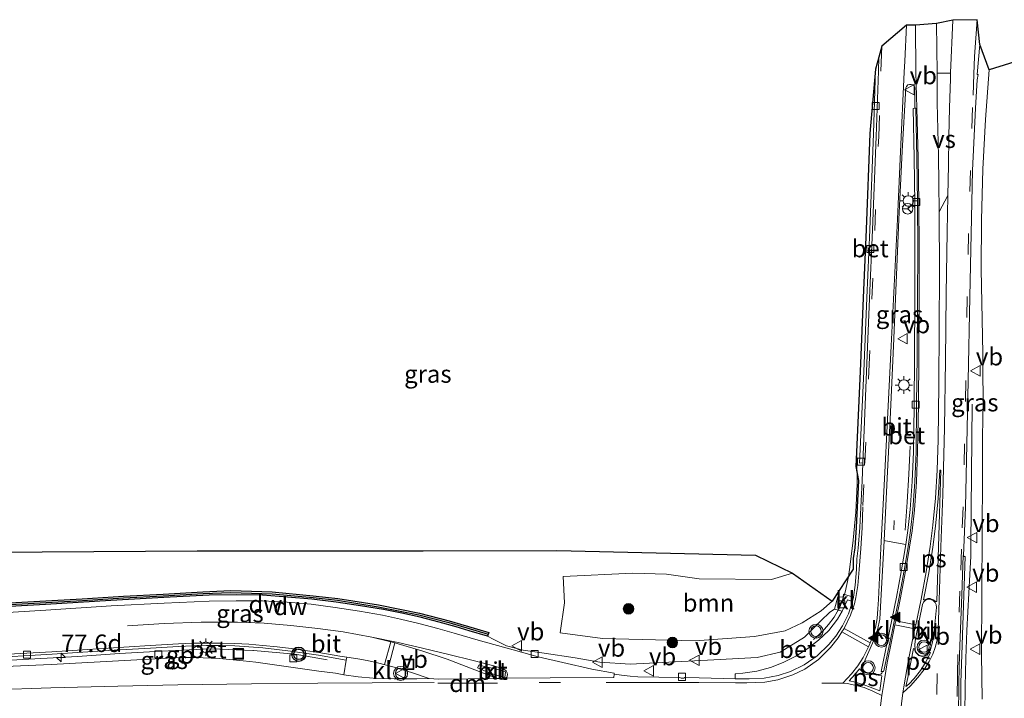
# Model space of a CAD drawing. Units: metres. Extents: x 149997 to 160004, y 451165 to 453246.
# Drawn here: x 152810 to 152950, y 453062 to 453159 of the extents above; entities that cross this region are included whole.
import ezdxf
from ezdxf.enums import TextEntityAlignment as Align

# ---------------------------------------------------------------- set-up
doc = ezdxf.new("R2010")
doc.units = ezdxf.units.M
doc.linetypes.add('VW-3-9_STREEP', pattern=[12, 3, -9])
doc.layers.get('0').update_dxf_attribs({"lineweight": 25})
for name, color, linetype, lineweight in [('B-ME-AM-KILOMETR-S-B1', 7, 'Continuous', 18), ('B-ME-BV-GELEIDECONSTRUCTIE-BARRIER-L-B1', 213, 'BV-STEPBARRIER', 18), ('B-ME-BV-GELEIDECONSTRUCTIE-GELEIDERAIL-L-B1', 213, 'BV-GELEIDERAIL', 18), ('B-ME-GR-BOOM-GV-B6', 93, 'Continuous', 18), ('B-ME-GR-BOOM-S-B1', 93, 'Continuous', 18), ('B-ME-GW-TEENLIJN-L-B1', 93, 'Continuous', 18), ('B-ME-IE-GRASLAND-GV-B6', 93, 'Continuous', 18), ('B-ME-IE-INRICHTINGSELEMENT-S-B1', 253, 'Continuous', 18), ('B-ME-IE-MEUBILAIR_WEGMEUBILAIR-LICHTMAST-S-B1', 8, 'Continuous', 18), ('B-ME-VH-VERH_SOORT-BETON-OVERIG-GV-B6', 8, 'IE-TERREINAFSCHEIDING-NATUURLIJK-HOUTWAL', 18), ('B-ME-VH-VERH_SOORT-BITUMEN-GV-B6', 8, 'IE-TERREINAFSCHEIDING-NATUURLIJK-HOUTWAL', 18), ('B-ME-VH-VERH_SOORT-KLINKERS-GV-B6', 8, 'IE-TERREINAFSCHEIDING-NATUURLIJK-HOUTWAL', 18), ('B-ME-VV-KOLK-S-B1', 8, 'Continuous', 18), ('B-ME-VW-MARKERING-39STREEP-015-L-B1', 255, 'VW-3-9_STREEP', 18), ('B-ME-VW-MARKERING-DRIEHOEK-L-B1', 7, 'VW-HAAIETAND70-R-B', 18), ('B-ME-VW-MARKERING-STREEP-015-L-B1', 7, 'Continuous', 18), ('B-ME-VW-MARKERING-VERDRIJFSTRP-GV-B6', 7, 'Continuous', 18), ('B-ME-VW-MARKERING-VLAKMARK-GV-B6', 7, 'Continuous', 18), ('B-ME-VW-MARKERING-VLAKMARK-S-B1', 7, 'Continuous', 18), ('B-ME-VW-MEUBILAIR_WEGMEUBILAIR-RONA-S-B1', 8, 'Continuous', 18), ('B-ME-VW-MEUBILAIR_WEGMEUBILAIR-VERKEERSBORD-S-B1', 8, 'Continuous', 18), ('B-ME-VW-MEUBILAIR_WEGMEUBILAIR-VERKEERSLICHT-S-B1', 13, 'Continuous', 18)]:
    doc.layers.add(name, color=color, linetype=linetype, lineweight=lineweight)
for name, color, linetype in [('B-ME-GC-DAMWAND-GV-B6', 10, 'Continuous'), ('B-ME-GC-DAMWAND-L-B1', 10, 'Continuous'), ('B-ME-KG-KADASTRAAL-OPNAMEDTMGRENS-L-B1', 10, 'Continuous')]:
    doc.layers.add(name, color=color, linetype=linetype)
doc.styles.add('NLCS-ISO', font='NLCS-ISO.TTF')
doc.linetypes.add('BV-GELEIDERAIL', pattern='A,10,-3,[108,NLCS.SHX,S=1,R=0,X=0,Y=0],-3', length=16)
doc.linetypes.add('BV-STEPBARRIER', pattern='A,1,-1,[16,NLCS.SHX,S=1,R=0,X=-1,Y=0],1', length=3)
doc.linetypes.add('IE-TERREINAFSCHEIDING-NATUURLIJK-HOUTWAL', pattern='A,7,-1.5,[67,NLCS.SHX,S=0.75,R=45,X=0,Y=0],-1.5,7,-1.5,[70,NLCS.SHX,S=0.75,R=0,X=0,Y=0],-1.5', length=20)
doc.linetypes.add('VW-HAAIETAND70-R-B', pattern='A,0,-0.5,[153,NLCS.SHX,S=1,R=180,X=-0.375,Y=0],-0.5', length=1)

# ---------------------------------------------------------------- blocks, each defined once
blk = doc.blocks.new('hecto')
for p, q in [((0, 0.625), (-0.625, 0)), ((0, -0.625), (0, 0.625)), ((-0.625, 0), (0.625, 0)), ((0.625, 0), (0, -0.625))]:
    blk.add_line(p, q)
blk = doc.blocks.new('verfsymbol')
for color in [252, 253]:
    blk.add_hatch(color=color).paths.add_polyline_path([(0.75, -0.625), (0, 0.75), (-0.75, -0.625)])
blk.add_lwpolyline([(0.75, -0.625), (0, 0.75), (-0.75, -0.625)], close=True)
blk = doc.blocks.new('boom')
h = blk.add_hatch(color=256)
edge = h.paths.add_edge_path()
edge.add_arc((0, 0), 0.75, 0, 360)
blk.add_circle((0, 0), 0.75)
blk = doc.blocks.new('verkeerslicht')
for radius in [1, 0.75]:
    blk.add_circle((0, 0), radius)
blk = doc.blocks.new('lantaarnpaal')
for p, q in [((-0.75, 0), (-1.25, 0)), ((-0.88, 0.88), (-0.53, 0.53)), ((0, 0.75), (0, 1.25)), ((0.53, 0.53), (0.88, 0.88)), ((0.75, 0), (1.25, 0)), ((-0.53, -0.53), (-0.88, -0.88)), ((0, -0.75), (0, -1.25)), ((0.53, -0.53), (0.88, -0.88))]:
    blk.add_line(p, q)
blk.add_circle((0, 0), 0.75)
blk = doc.blocks.new('kolk')
blk.add_lwpolyline([(-0.5, -0.5), (0.5, -0.5), (0.5, 0.5), (-0.5, 0.5)], close=True)
blk = doc.blocks.new('put')
for p, q in [((0.75, 0.75), (-0.75, 0.75)), ((-0.75, 0.75), (-0.75, -0.75)), ((0.75, -0.75), (0.75, 0.75)), ((-0.75, -0.75), (0.75, -0.75))]:
    blk.add_line(p, q)
blk.add_lwpolyline([(-0.625, 0.625), (0.625, 0.625), (0.625, -0.625), (-0.625, -0.625)], close=True)
blk = doc.blocks.new('verkeersbord')
for p, q in [((0, 0.75), (-0.75, -0.625)), ((0.75, -0.625), (0, 0.75)), ((-0.75, -0.625), (0.75, -0.625))]:
    blk.add_line(p, q)
blk = doc.blocks.new('wegwijzer')
for q in [(-0.53, -0.53), (0, 0.75), (0.53, -0.53)]:
    blk.add_line((0, 0), q)
blk.add_circle((0, 0), 0.75)

msp = doc.modelspace()

# ---------------------------------------------------------------- linework, layer by layer
at = {"layer": 'B-ME-BV-GELEIDECONSTRUCTIE-BARRIER-L-B1'}
msp.add_polyline3d([(152853.601, 453067.573, 10.406), (152850.645, 453068.091, 11.15), (152850.119, 453068.172, 11.157), (152848.98, 453068.375, 11.136), (152843.09, 453068.873, 11.371), (152842.998, 453068.871, 11.395), (152837.085, 453069.118, 11.597), (152835.909, 453069.1, 11.588), (152829.987, 453068.809, 11.797), (152823.974, 453068.448, 12.006), (152818, 453068.048, 12.2), (152811.906, 453067.69, 12.399), (152805.905, 453067.364, 12.566), (152804.4876, 453067.2944, 12.6063)], dxfattribs=at)
at = {"layer": 'B-ME-BV-GELEIDECONSTRUCTIE-GELEIDERAIL-L-B1'}
for p, q in [((152945.456, 453084.063, 10.029), (152945.664, 453104.046, 10.012)), ((152934.52, 453087.424, 10.023), (152934.49, 453086.123, 10.018)), ((152945.463, 453082.369, 10.074), (152945.456, 453084.063, 10.029))]:
    msp.add_line(p, q, dxfattribs=at)
for points in [[(152936.111, 453086.068, 10.046), (152936.387, 453090.041, 10.03), (152936.623, 453094.028, 10.02), (152936.816, 453098.014, 10.016)], [(152923.017, 453070.437, 10.08), (152924.282, 453071.591, 10.074), (152925.158, 453072.585, 10.089), (152925.947, 453073.667, 10.104), (152926.802, 453075.162, 10.132), (152927.555, 453077.216, 10.127), (152927.991, 453079.419, 10.088), (152928.26, 453081.142, 10.057), (152928.685, 453084.63, 10.029), (152929.063, 453088.606, 9.999), (152929.231, 453092.598, 9.979), (152929.208, 453096.552, 9.975)], [(152944.669, 453063.738, 10.331), (152944.766, 453067.75, 10.324), (152944.91, 453071.752, 10.264), (152945.308, 453079.716, 10.126), (152945.463, 453082.369, 10.074)], [(152944.576, 453053.049, 10.476), (152944.583, 453055.746, 10.424), (152944.669, 453063.738, 10.331)]]:
    msp.add_polyline3d(points, dxfattribs=at)
at = {"layer": 'B-ME-GC-DAMWAND-GV-B6'}
for points in [[(152805.6652, 453075.5322, 13.158), (152818.6553, 453076.2811, 13.552), (152824.5413, 453076.6412, 13.74), (152830.19, 453076.9442, 13.927), (152835.881, 453077.2764, 13.943), (152839.8696, 453077.4273, 13.934), (152845.754, 453077.2373, 13.964)], [(152845.754, 453077.2373, 13.964), (152851.6328, 453076.6964, 13.327), (152855.1121, 453076.3056, 12.938), (152860.9184, 453075.3844, 12.277), (152866.7677, 453074.2358, 11.596), (152871.0406, 453073.1337, 11.088), (152875.4107, 453071.8197, 10.618), (152876.678, 453071.457, 10.035), (152876.507, 453070.917, 9.774), (152873.897, 453071.693, 9.728), (152872.0064, 453072.2545, 9.746), (152869.6156, 453072.9311, 9.817), (152866.9021, 453073.6319, 9.99), (152864.2885, 453074.1991, 10.201), (152861.6497, 453074.7188, 10.42), (152858.3656, 453075.265, 10.691), (152854.8721, 453075.7948, 10.966), (152851.4236, 453076.1903, 11.192), (152847.9544, 453076.5137, 11.39), (152844.3986, 453076.766, 11.513), (152840.6336, 453076.8431, 11.658), (152836.7618, 453076.7847, 11.787), (152830.318, 453076.434, 12.022), (152822.7211, 453076.0134, 12.266), (152813.4139, 453075.4705, 12.532), (152805.6957, 453075.0154, 12.7509)]]:
    msp.add_polyline3d(points, dxfattribs=at)
at = {"layer": 'B-ME-GC-DAMWAND-L-B1'}
msp.add_polyline3d([(152805.7295, 453075.2855, 13.158), (152818.6702, 453076.0316, 13.552), (152824.5557, 453076.3916, 13.74), (152830.204, 453076.6946, 13.927), (152835.893, 453077.0267, 13.943), (152839.8703, 453077.1772, 13.934), (152845.7385, 453076.9876, 13.964), (152851.6074, 453076.4477, 13.327), (152855.0786, 453076.0578, 12.938), (152860.8747, 453075.1382, 12.277), (152866.7124, 453073.9919, 11.596), (152870.9733, 453072.8928, 11.088), (152876.5771, 453071.2054, 10.439)], dxfattribs=at)
at = {"layer": 'B-ME-GR-BOOM-GV-B6'}
msp.add_polyline3d([(152919.995, 453079.937, 14.68), (152925.69, 453075.924, 9.853), (152924.127, 453074.557, 9.706), (152921.375, 453072.851, 9.848), (152918.958, 453071.699, 9.836), (152914.612, 453070.881, 9.703), (152906.146, 453070.252, 9.714), (152892.889, 453070.579, 10.094), (152886.871, 453071.396, 10.478), (152887.459, 453075.703, 12.914), (152887.2842, 453079.4329, 14.8531), (152897.253, 453079.9, 14.907), (152902.04, 453079.777, 14.813), (152906.695, 453079.12, 14.793), (152917.029, 453079.012, 14.673), (152919.995, 453079.937, 14.68)], dxfattribs=at)
at = {"layer": 'B-ME-GW-TEENLIJN-L-B1'}
msp.add_polyline3d([(152926.01, 453074.795, 9.395), (152925.324, 453074.362, 9.406), (152924.078, 453073.142, 9.401), (152921.752, 453070.776, 9.384), (152918.272, 453068.646, 9.414), (152914.996, 453067.893, 9.394), (152908.768, 453067.549, 9.322), (152896.846, 453066.924, 9.366), (152892.532, 453067.209, 9.41), (152888.997, 453067.841, 9.483), (152884.587, 453068.502, 9.435), (152881.585, 453068.921, 9.53), (152879.219, 453069.566, 9.607), (152877.415, 453070.45, 9.685), (152876.507, 453070.917, 9.774)], dxfattribs=at)
at = {"layer": 'B-ME-IE-GRASLAND-GV-B6'}
for points in [[(152944.044, 453059.332, 9.731), (152944.062, 453064.302, 9.681), (152944.18, 453068.281, 9.651), (152944.482, 453076.755, 9.6), (152944.68, 453082.314, 9.44), (152944.459, 453082.322, 9.426), (152944.464, 453082.402, 9.424), (152944.409, 453082.411, 9.422), (152944.696, 453089.316, 9.336), (152944.899, 453098.34, 9.313), (152945.072, 453107.377, 9.289), (152945.332, 453119.354, 9.286), (152945.51, 453128.311, 9.299), (152945.709, 453137.348, 9.308), (152946.155, 453146.271, 9.302), (152946.379, 453150.277, 9.299), (152946.495, 453151.035, 9.292), (152946.377, 453151.056, 9.296), (152946.747, 453155.344, 9.291), (152948.08, 453151.736, 9.221)], [(152805.506, 453082.935, 14.786), (152835.08, 453083.089, 14.696), (152867.312, 453083.121, 14.711), (152886.397, 453083.176, 14.678), (152914.746, 453082.469, 14.756), (152919.995, 453079.937, 14.68), (152917.029, 453079.012, 14.673), (152906.695, 453079.12, 14.793), (152902.04, 453079.777, 14.813), (152897.253, 453079.9, 14.907), (152887.2842, 453079.4329, 14.8531), (152887.459, 453075.703, 12.914), (152886.871, 453071.396, 10.478), (152892.889, 453070.579, 10.094), (152906.146, 453070.252, 9.714), (152914.612, 453070.881, 9.703), (152918.958, 453071.699, 9.836), (152921.375, 453072.851, 9.848), (152924.127, 453074.557, 9.706), (152925.69, 453075.924, 9.853), (152928.6626, 453080.4812, 9.299), (152928.6988, 453081.9914, 9.289), (152928.8913, 453083.5166, 9.271), (152929.1059, 453086.445, 9.248), (152929.4466, 453093.1288, 9.225), (152929.0503, 453095.1259, 9.12), (152929.6915, 453108.6926, 9.177), (152930.1044, 453119.199, 9.134), (152930.5404, 453128.9287, 9.127), (152931.0623, 453142.6381, 9.107), (152931.876, 453151.801, 9.104), (152931.562, 453142.62, 9.107), (152931.04, 453128.908, 9.127), (152930.604, 453119.178, 9.134), (152930.191, 453108.671, 9.177), (152929.575, 453095.636, 9.12), (152929.837, 453095.641, 9.117), (152930.058, 453095.62, 9.214), (152929.946, 453093.105, 9.225), (152929.605, 453086.414, 9.248), (152929.389, 453083.467, 9.271), (152929.198, 453081.954, 9.289), (152929.162, 453080.452, 9.299), (152928.955, 453078.231, 9.325), (152928.74, 453076.512, 9.349), (152927.299, 453076.946, 9.347), (152927.259, 453076.489, 9.35), (152926.479, 453076.562, 9.353), (152926.01, 453074.795, 9.395), (152927.101, 453074.503, 9.473), (152926.425, 453073.344, 9.478), (152925.196, 453071.761, 9.485), (152923.744, 453070.367, 9.492), (152922.194, 453069.151, 9.483), (152920.497, 453068.076, 9.495), (152918.707, 453067.17, 9.487), (152916.857, 453066.469, 9.475), (152914.917, 453065.951, 9.451), (152912.943, 453065.664, 9.433), (152911.949, 453065.577, 9.441), (152911.827, 453065.563, 9.329), (152911.842, 453065.345, 9.329), (152911.853, 453064.865, 9.332), (152906.701, 453065.012, 9.309), (152904.665, 453065.048, 9.315), (152904.512, 453064.965, 9.324), (152904.119, 453064.942, 9.331), (152903.96, 453065.031, 9.32), (152897.952, 453065.155, 9.348), (152896.837, 453065.251, 9.362), (152895.605, 453065.379, 9.366), (152894.555, 453065.523, 9.4), (152894.569, 453065.639, 9.386), (152891.393, 453066.236, 9.457), (152887.251, 453067.183, 9.526), (152883.743, 453067.982, 9.529), (152880.146, 453068.995, 9.554), (152875.182, 453070.376, 9.625), (152871.754, 453071.379, 9.696), (152869.384, 453072.016, 9.767), (152866.677, 453072.723, 9.94), (152864.096, 453073.371, 10.151), (152861.497, 453073.927, 10.37), (152858.24, 453074.512, 10.641), (152854.766, 453075.044, 10.916), (152851.34, 453075.477, 11.142), (152847.902, 453075.799, 11.34), (152844.377, 453075.958, 11.463), (152840.636, 453075.993, 11.608), (152836.787, 453075.935, 11.737), (152830.354, 453075.651, 11.972), (152822.765, 453075.269, 12.216), (152813.466, 453074.653, 12.482), (152804.086, 453074.069, 12.748)], [(152948.08, 453151.736, 9.221), (152947.568, 453144.645, 9.232), (152947.169, 453137.56, 9.23), (152947.002, 453130.293, 9.275), (152946.959, 453123.284, 9.306), (152947.098, 453116.096, 9.294), (152947.181, 453111.248, 9.304), (152947.192, 453109.037, 9.3), (152947.228, 453104.309, 9.3), (152947.126, 453099.348, 9.318), (152947.116, 453093.614, 9.35), (152947.072, 453085.821, 9.381), (152947.02, 453076.961, 9.428), (152946.98, 453068.34, 9.498), (152947.085, 453061.93, 9.552)], [(152937.482, 453146.242, 9.283), (152937.2575, 453146.227, 9.377), (152937.382, 453139.181, 9.386), (152937.484, 453132.605, 9.389), (152937.499, 453126.075, 9.405), (152937.495, 453119.043, 9.428), (152937.412, 453110.932, 9.415), (152937.369, 453103.729, 9.438), (152937.268, 453097.24, 9.462), (152937.106, 453093.013, 9.481), (152936.821, 453089.013, 9.503), (152936.5, 453086.024, 9.512), (152936.191, 453083.994, 9.507), (152933.303, 453084.537, 9.478), (152933.0841, 453084.5782, 9.3694), (152933.515, 453093.479, 9.322), (152933.948, 453101.896, 9.292), (152934.414, 453112.308, 9.267), (152935.2, 453130.394, 9.229), (152935.689, 453140.133, 9.21), (152936.215, 453149.142, 9.23), (152936.264, 453149.362, 9.228), (152936.457, 453149.577, 9.243), (152936.71, 453149.644, 9.25), (152936.933, 453149.64, 9.259), (152937.169, 453149.592, 9.262), (152937.367, 453149.422, 9.271), (152937.455, 453149.141, 9.271), (152937.482, 453146.242, 9.283)], [(152813.4139, 453075.4705, 12.532), (152822.7211, 453076.0134, 12.266), (152830.318, 453076.434, 12.022), (152836.7618, 453076.7847, 11.787), (152840.6336, 453076.8431, 11.658), (152844.3986, 453076.766, 11.513), (152847.9544, 453076.5137, 11.39), (152851.4236, 453076.1903, 11.192), (152854.8721, 453075.7948, 10.966), (152858.3656, 453075.265, 10.691), (152861.6497, 453074.7188, 10.42), (152864.2885, 453074.1991, 10.201), (152866.9021, 453073.6319, 9.99), (152869.6156, 453072.9311, 9.817), (152872.0064, 453072.2545, 9.746), (152873.897, 453071.693, 9.728), (152876.507, 453070.917, 9.774), (152876.678, 453071.457, 10.035), (152875.4107, 453071.8197, 10.618), (152871.0406, 453073.1337, 11.088), (152866.7677, 453074.2358, 11.596), (152860.9184, 453075.3844, 12.277), (152855.1121, 453076.3056, 12.938), (152851.6328, 453076.6964, 13.327), (152845.754, 453077.2373, 13.964), (152839.8696, 453077.4273, 13.934), (152835.881, 453077.2764, 13.943), (152830.19, 453076.9442, 13.927), (152824.5413, 453076.6412, 13.74), (152818.6553, 453076.2811, 13.552), (152805.6652, 453075.5322, 13.158)], [(152805.6957, 453075.0154, 12.7509), (152813.4139, 453075.4705, 12.532)], [(152804.549, 453067.793, 12.577), (152814.352, 453068.353, 12.315), (152822.378, 453068.87, 12.077), (152828.384, 453069.235, 11.892), (152832.389, 453069.481, 11.766), (152834.402, 453069.573, 11.705), (152836.403, 453069.588, 11.632), (152838.41, 453069.584, 11.565), (152840.414, 453069.546, 11.457), (152842.426, 453069.435, 11.376), (152844.413, 453069.267, 11.293), (152846.414, 453069.038, 11.199), (152848.395, 453068.801, 11.114), (152850.389, 453068.525, 10.995), (152852.388, 453068.229, 10.883), (152856.321, 453067.513, 10.662), (152856.004, 453065.414, 10.145), (152854.804, 453065.646, 10.171), (152852.409, 453065.949, 10.247), (152843.445, 453067.223, 10.496), (152841.608, 453067.422, 10.548), (152838.223, 453067.755, 10.66), (152834.702, 453067.895, 10.776), (152832.534, 453067.896, 10.855), (152823.84, 453067.428, 11.143), (152814.216, 453066.909, 11.441), (152804.384, 453066.454, 11.721)]]:
    msp.add_polyline3d(points, dxfattribs=at)
at = {"layer": 'B-ME-KG-KADASTRAAL-OPNAMEDTMGRENS-L-B1'}
for points in [[(152953.149, 453153.274, 9.191), (152948.08, 453151.736, 9.221), (152946.747, 453155.344, 9.291), (152946.361, 453158.872, 9.321), (152942.884, 453158.786, 9.404), (152940.589, 453158.329, 9.37), (152937.589, 453158.069, 9.274), (152936.2705, 453158.0894, 9.2176), (152932.757, 453155.115, 9.12), (152932.347, 453153.522, 9.113), (152931.876, 453151.801, 9.104), (152931.0623, 453142.6381, 9.107), (152930.5404, 453128.9287, 9.127), (152930.1044, 453119.199, 9.134), (152929.6915, 453108.6926, 9.177), (152929.0503, 453095.1259, 9.12), (152929.4466, 453093.1288, 9.225), (152929.1059, 453086.445, 9.248), (152928.8913, 453083.5166, 9.271), (152928.6988, 453081.9914, 9.289), (152928.6626, 453080.4812, 9.299), (152925.69, 453075.924, 9.853)], [(152805.506, 453082.935, 14.786), (152835.08, 453083.089, 14.696), (152867.312, 453083.121, 14.711), (152886.397, 453083.176, 14.678)], [(152886.397, 453083.176, 14.678), (152914.746, 453082.469, 14.756), (152919.995, 453079.937, 14.68), (152925.69, 453075.924, 9.853)]]:
    msp.add_polyline3d(points, dxfattribs=at)
at = {"layer": 'B-ME-VH-VERH_SOORT-BETON-OVERIG-GV-B6'}
for points in [[(152932.275, 453151.523, 9.112), (152931.941, 453142.217, 9.129), (152931.436, 453128.879, 9.145), (152931.015, 453119.088, 9.157), (152930.589, 453108.702, 9.193), (152930.058, 453095.62, 9.214), (152929.837, 453095.641, 9.117), (152929.575, 453095.636, 9.12), (152930.191, 453108.671, 9.177), (152930.604, 453119.178, 9.134), (152931.04, 453128.908, 9.127), (152931.562, 453142.62, 9.107), (152931.876, 453151.801, 9.104), (152932.347, 453153.522, 9.113), (152932.275, 453151.523, 9.112)], [(152932.86, 453065.872, 9.516), (152932.654, 453065.874, 9.621), (152933.572, 453070.282, 9.607), (152934.861, 453076.5, 9.579), (152935.538, 453080.115, 9.557), (152936.191, 453083.994, 9.507), (152936.5, 453086.024, 9.512), (152936.821, 453089.013, 9.503), (152937.106, 453093.013, 9.481), (152937.268, 453097.24, 9.462), (152937.369, 453103.729, 9.438), (152937.412, 453110.932, 9.415), (152937.495, 453119.043, 9.428), (152937.499, 453126.075, 9.405), (152937.484, 453132.605, 9.389), (152937.382, 453139.181, 9.386), (152937.2575, 453146.227, 9.377), (152937.482, 453146.242, 9.283), (152937.632, 453146.252, 9.295), (152937.751, 453139.173, 9.31), (152937.855, 453132.827, 9.307), (152937.888, 453126.076, 9.326), (152937.879, 453119.042, 9.338), (152937.79, 453110.91, 9.331), (152937.737, 453103.979, 9.353), (152937.653, 453097.228, 9.365), (152937.478, 453092.984, 9.382), (152937.187, 453088.947, 9.392), (152936.88, 453085.992, 9.413), (152936.533, 453083.713, 9.423), (152936.03, 453080.805, 9.446), (152935.237, 453076.477, 9.467), (152933.95, 453070.212, 9.485), (152933.062, 453065.973, 9.515), (152933.004, 453065.878, 9.521), (152932.86, 453065.872, 9.516)], [(152943.704, 453059.296, 9.633), (152943.739, 453064.303, 9.579), (152943.843, 453068.332, 9.549), (152944.162, 453076.845, 9.497), (152944.367, 453082.418, 9.421), (152944.409, 453082.411, 9.422)], [(152944.409, 453082.411, 9.422), (152944.464, 453082.402, 9.424), (152944.459, 453082.322, 9.426), (152944.68, 453082.314, 9.44), (152944.482, 453076.755, 9.6), (152944.18, 453068.281, 9.651), (152944.062, 453064.302, 9.681), (152944.044, 453059.332, 9.731)], [(152928.58, 453075.86, 9.358), (152927.987, 453074.128, 9.366), (152927.158, 453072.418, 9.375), (152926.201, 453070.947, 9.39), (152925.182, 453069.727, 9.394), (152923.534, 453068.123, 9.4), (152921.69, 453066.847, 9.412), (152919.742, 453065.903, 9.396), (152917.987, 453065.339, 9.377), (152915.961, 453064.963, 9.372), (152913.812, 453064.847, 9.358), (152911.853, 453064.865, 9.332), (152911.842, 453065.345, 9.329), (152911.827, 453065.563, 9.329), (152911.949, 453065.577, 9.441), (152912.943, 453065.664, 9.433), (152914.917, 453065.951, 9.451), (152916.857, 453066.469, 9.475), (152918.707, 453067.17, 9.487), (152920.497, 453068.076, 9.495), (152922.194, 453069.151, 9.483), (152923.744, 453070.367, 9.492), (152925.196, 453071.761, 9.485), (152926.425, 453073.344, 9.478), (152927.101, 453074.503, 9.473), (152927.885, 453076.104, 9.35), (152928.58, 453075.86, 9.358)], [(152804.537, 453068.162, 12.602), (152814.333, 453068.719, 12.32), (152822.348, 453069.237, 12.093), (152828.363, 453069.594, 11.9), (152832.374, 453069.853, 11.77), (152834.392, 453069.937, 11.709), (152836.41, 453069.941, 11.654), (152838.424, 453069.947, 11.575), (152840.43, 453069.903, 11.49), (152842.447, 453069.788, 11.385), (152844.45, 453069.624, 11.297), (152846.456, 453069.412, 11.216), (152848.45, 453069.176, 11.117), (152850.457, 453068.875, 11.013), (152852.437, 453068.583, 10.909), (152855.41, 453068.06, 10.748), (152856.411, 453067.922, 10.664), (152856.321, 453067.513, 10.662), (152852.388, 453068.229, 10.883), (152850.389, 453068.525, 10.995), (152848.395, 453068.801, 11.114), (152846.414, 453069.038, 11.199), (152844.413, 453069.267, 11.293), (152842.426, 453069.435, 11.376), (152840.414, 453069.546, 11.457), (152838.41, 453069.584, 11.565), (152836.403, 453069.588, 11.632), (152834.402, 453069.573, 11.705), (152832.389, 453069.481, 11.766), (152828.384, 453069.235, 11.892), (152822.378, 453068.87, 12.077), (152814.352, 453068.353, 12.315), (152804.549, 453067.793, 12.577)]]:
    msp.add_polyline3d(points, dxfattribs=at)
at = {"layer": 'B-ME-VH-VERH_SOORT-BITUMEN-GV-B6'}
for points in [[(152804.384, 453066.454, 11.721), (152814.216, 453066.909, 11.441), (152823.84, 453067.428, 11.143), (152832.534, 453067.896, 10.855), (152834.702, 453067.895, 10.776), (152838.223, 453067.755, 10.66), (152841.608, 453067.422, 10.548), (152843.445, 453067.223, 10.496), (152852.409, 453065.949, 10.247), (152854.804, 453065.646, 10.171), (152856.004, 453065.414, 10.145), (152858.03, 453065.153, 10.086), (152860.17, 453064.966, 10.055), (152863.19, 453064.841, 9.925), (152866.403, 453064.832, 9.847), (152868.15, 453064.899, 9.803), (152869.501, 453064.791, 9.787), (152877.963, 453064.913, 9.604), (152879.054, 453064.921, 9.592), (152885.414, 453064.968, 9.53), (152894.5, 453065.04, 9.43), (152894.555, 453065.523, 9.4), (152895.605, 453065.379, 9.366), (152896.837, 453065.251, 9.362), (152897.952, 453065.155, 9.348), (152903.96, 453065.031, 9.32), (152904.119, 453064.942, 9.331), (152904.512, 453064.965, 9.324), (152904.665, 453065.048, 9.315), (152906.701, 453065.012, 9.309), (152911.853, 453064.865, 9.332), (152913.812, 453064.847, 9.358), (152915.961, 453064.963, 9.372), (152917.987, 453065.339, 9.377), (152919.742, 453065.903, 9.396), (152921.69, 453066.847, 9.412), (152923.534, 453068.123, 9.4), (152925.182, 453069.727, 9.394), (152926.201, 453070.947, 9.39), (152927.158, 453072.418, 9.375), (152927.987, 453074.128, 9.366), (152928.58, 453075.86, 9.358), (152928.74, 453076.512, 9.349), (152928.955, 453078.231, 9.325), (152929.162, 453080.452, 9.299), (152929.198, 453081.954, 9.289), (152929.389, 453083.467, 9.271), (152929.605, 453086.414, 9.248), (152929.946, 453093.105, 9.225), (152930.058, 453095.62, 9.214), (152930.589, 453108.702, 9.193), (152931.015, 453119.088, 9.157), (152931.436, 453128.879, 9.145), (152931.941, 453142.217, 9.129), (152932.275, 453151.523, 9.112), (152932.347, 453153.522, 9.113), (152932.757, 453155.115, 9.12), (152936.2705, 453158.0894, 9.2176), (152937.589, 453158.069, 9.274), (152940.589, 453158.329, 9.37), (152942.884, 453158.786, 9.404), (152946.361, 453158.872, 9.321), (152946.747, 453155.344, 9.291), (152946.377, 453151.056, 9.296), (152946.495, 453151.035, 9.292), (152946.379, 453150.277, 9.299), (152946.155, 453146.271, 9.302), (152945.709, 453137.348, 9.308), (152945.51, 453128.311, 9.299), (152945.332, 453119.354, 9.286), (152945.072, 453107.377, 9.289), (152944.899, 453098.34, 9.313), (152944.696, 453089.316, 9.336), (152944.409, 453082.411, 9.422), (152944.367, 453082.418, 9.421), (152944.162, 453076.845, 9.497), (152943.843, 453068.332, 9.549), (152943.739, 453064.303, 9.579), (152943.704, 453059.296, 9.633)], [(152947.085, 453061.93, 9.552), (152946.98, 453068.34, 9.498), (152947.02, 453076.961, 9.428), (152947.072, 453085.821, 9.381), (152947.116, 453093.614, 9.35), (152947.126, 453099.348, 9.318), (152947.228, 453104.309, 9.3), (152947.192, 453109.037, 9.3), (152947.181, 453111.248, 9.304), (152947.098, 453116.096, 9.294), (152946.959, 453123.284, 9.306), (152947.002, 453130.293, 9.275), (152947.169, 453137.56, 9.23), (152947.568, 453144.645, 9.232), (152948.08, 453151.736, 9.221), (152953.149, 453153.274, 9.191)], [(152937.653, 453097.228, 9.365), (152937.737, 453103.979, 9.353), (152937.79, 453110.91, 9.331), (152937.879, 453119.042, 9.338), (152937.888, 453126.076, 9.326), (152937.855, 453132.827, 9.307), (152937.751, 453139.173, 9.31), (152937.632, 453146.252, 9.295), (152937.482, 453146.242, 9.283), (152937.455, 453149.141, 9.271), (152937.367, 453149.422, 9.271), (152937.169, 453149.592, 9.262), (152936.933, 453149.64, 9.259), (152936.71, 453149.644, 9.25), (152936.457, 453149.577, 9.243), (152936.264, 453149.362, 9.228), (152936.215, 453149.142, 9.23), (152935.689, 453140.133, 9.21), (152935.2, 453130.394, 9.229), (152934.414, 453112.308, 9.267), (152933.948, 453101.896, 9.292), (152933.515, 453093.479, 9.322), (152933.0841, 453084.5782, 9.3694), (152932.583, 453075.122, 9.477), (152932.475, 453073.343, 9.501), (152932.163, 453071.821, 9.501), (152931.628, 453070.348, 9.493), (152929.985, 453066.693, 9.504), (152929.903, 453066.381, 9.512), (152929.957, 453066.112, 9.512), (152930.122, 453065.882, 9.523), (152930.324, 453065.806, 9.524), (152932.191, 453065.472, 9.513), (152932.401, 453065.449, 9.522), (152932.636, 453065.513, 9.521), (152932.769, 453065.639, 9.518), (152932.86, 453065.872, 9.516), (152933.004, 453065.878, 9.521), (152933.062, 453065.973, 9.515), (152933.95, 453070.212, 9.485), (152935.237, 453076.477, 9.467), (152936.03, 453080.805, 9.446), (152936.533, 453083.713, 9.423), (152936.88, 453085.992, 9.413), (152937.187, 453088.947, 9.392), (152937.478, 453092.984, 9.382), (152937.653, 453097.228, 9.365)], [(152938.7971, 453068.1177, 9.594), (152939.1491, 453068.2817, 9.597), (152939.337, 453068.526, 9.584), (152939.845, 453069.507, 9.589), (152940.122, 453070.744, 9.581), (152940.563, 453075.035, 9.533), (152940.531, 453075.431, 9.528), (152940.387, 453075.757, 9.527), (152940.1, 453076.041, 9.518), (152939.765, 453076.186, 9.522), (152939.358, 453076.19, 9.526), (152939.018, 453076.047, 9.528), (152938.73, 453075.782, 9.523), (152938.57, 453075.439, 9.522), (152937.556, 453070.53, 9.573), (152937.471, 453069.741, 9.582), (152937.543, 453068.95, 9.588), (152937.665, 453068.587, 9.588), (152937.946, 453068.298, 9.589), (152938.0504, 453068.2329, 9.593), (152938.5383, 453068.0859, 9.602), (152938.7971, 453068.1177, 9.594)], [(152804.086, 453074.069, 12.748), (152813.466, 453074.653, 12.482), (152822.765, 453075.269, 12.216), (152830.354, 453075.651, 11.972), (152836.787, 453075.935, 11.737), (152840.636, 453075.993, 11.608), (152844.377, 453075.958, 11.463), (152847.902, 453075.799, 11.34), (152851.34, 453075.477, 11.142), (152854.766, 453075.044, 10.916), (152858.24, 453074.512, 10.641), (152861.497, 453073.927, 10.37), (152864.096, 453073.371, 10.151), (152866.677, 453072.723, 9.94), (152869.384, 453072.016, 9.767), (152871.754, 453071.379, 9.696), (152875.182, 453070.376, 9.625), (152880.146, 453068.995, 9.554), (152883.743, 453067.982, 9.529), (152887.251, 453067.183, 9.526), (152891.393, 453066.236, 9.457), (152894.569, 453065.639, 9.386), (152894.555, 453065.523, 9.4), (152894.5, 453065.04, 9.43), (152885.414, 453064.968, 9.53), (152879.054, 453064.921, 9.592), (152877.963, 453064.913, 9.604), (152869.501, 453064.791, 9.787), (152868.15, 453064.899, 9.803), (152865.771, 453065.722, 9.857), (152863.187, 453066.527, 10.019), (152860.811, 453067.126, 10.209), (152859.329, 453067.453, 10.375), (152857.998, 453067.688, 10.514), (152856.411, 453067.922, 10.664), (152855.41, 453068.06, 10.748), (152852.437, 453068.583, 10.909), (152850.457, 453068.875, 11.013), (152848.45, 453069.176, 11.117), (152846.456, 453069.412, 11.216), (152844.45, 453069.624, 11.297), (152842.447, 453069.788, 11.385), (152840.43, 453069.903, 11.49), (152838.424, 453069.947, 11.575), (152836.41, 453069.941, 11.654), (152834.392, 453069.937, 11.709), (152832.374, 453069.853, 11.77), (152828.363, 453069.594, 11.9), (152822.348, 453069.237, 12.093), (152814.333, 453068.719, 12.32), (152804.537, 453068.162, 12.602)], [(152878.229, 453065.222, 9.583), (152878.965, 453065.039, 9.593), (152879.076, 453065.837, 9.579), (152878.1, 453066.142, 9.585), (152876.708, 453066.473, 9.606), (152875.892, 453066.676, 9.61), (152875.311, 453066.866, 9.608), (152875.082, 453066.423, 9.621), (152876.651, 453065.764, 9.605), (152878.229, 453065.222, 9.583)]]:
    msp.add_polyline3d(points, dxfattribs=at)
at = {"layer": 'B-ME-VH-VERH_SOORT-KLINKERS-GV-B6'}
for points in [[(152936.191, 453083.994, 9.507), (152935.538, 453080.115, 9.557), (152934.861, 453076.5, 9.579), (152933.572, 453070.282, 9.607), (152932.654, 453065.874, 9.621), (152932.86, 453065.872, 9.516), (152932.769, 453065.639, 9.518), (152932.636, 453065.513, 9.521), (152932.401, 453065.449, 9.522), (152932.191, 453065.472, 9.513), (152930.324, 453065.806, 9.524), (152930.122, 453065.882, 9.523), (152929.957, 453066.112, 9.512), (152929.903, 453066.381, 9.512), (152929.985, 453066.693, 9.504), (152931.628, 453070.348, 9.493), (152932.163, 453071.821, 9.501), (152932.475, 453073.343, 9.501), (152932.583, 453075.122, 9.477), (152933.0841, 453084.5782, 9.3694), (152933.303, 453084.537, 9.478), (152936.191, 453083.994, 9.507)], [(152928.74, 453076.512, 9.349), (152928.58, 453075.86, 9.358), (152927.885, 453076.104, 9.35), (152927.101, 453074.503, 9.473), (152926.01, 453074.795, 9.395), (152926.479, 453076.562, 9.353), (152927.259, 453076.489, 9.35), (152927.299, 453076.946, 9.347), (152928.74, 453076.512, 9.349)], [(152938.7971, 453068.1177, 9.594), (152938.5383, 453068.0859, 9.602), (152938.0504, 453068.2329, 9.593), (152937.946, 453068.298, 9.589), (152937.665, 453068.587, 9.588), (152937.543, 453068.95, 9.588), (152937.471, 453069.741, 9.582), (152937.556, 453070.53, 9.573), (152938.57, 453075.439, 9.522), (152938.73, 453075.782, 9.523), (152939.018, 453076.047, 9.528), (152939.358, 453076.19, 9.526), (152939.765, 453076.186, 9.522), (152940.1, 453076.041, 9.518), (152940.387, 453075.757, 9.527), (152940.531, 453075.431, 9.528), (152940.563, 453075.035, 9.533), (152940.122, 453070.744, 9.581), (152939.845, 453069.507, 9.589), (152939.337, 453068.526, 9.584), (152939.1491, 453068.2817, 9.597), (152938.7971, 453068.1177, 9.594)], [(152868.15, 453064.899, 9.803), (152866.403, 453064.832, 9.847), (152863.19, 453064.841, 9.925), (152860.17, 453064.966, 10.055), (152858.03, 453065.153, 10.086), (152856.004, 453065.414, 10.145), (152856.321, 453067.513, 10.662), (152856.411, 453067.922, 10.664), (152857.998, 453067.688, 10.514), (152859.329, 453067.453, 10.375), (152860.811, 453067.126, 10.209), (152863.187, 453066.527, 10.019), (152865.771, 453065.722, 9.857), (152868.15, 453064.899, 9.803)], [(152879.076, 453065.837, 9.579), (152878.965, 453065.039, 9.593), (152878.229, 453065.222, 9.583), (152876.651, 453065.764, 9.605), (152875.082, 453066.423, 9.621), (152875.311, 453066.866, 9.608), (152875.892, 453066.676, 9.61), (152876.708, 453066.473, 9.606), (152878.1, 453066.142, 9.585), (152879.076, 453065.837, 9.579)]]:
    msp.add_polyline3d(points, dxfattribs=at)
at = {"layer": 'B-ME-VW-MARKERING-39STREEP-015-L-B1'}
for p, q in [((152940.618, 453062.604, 9.664), (152940.745, 453069.621, 9.573)), ((152927.212, 453064.22, 9.525), (152917.674, 453064.277, 9.402)), ((152932.778, 453062.456, 9.616), (152932.324, 453058.94, 9.642))]:
    msp.add_line(p, q, dxfattribs=at)
for points in [[(152946.01, 453153.626, 9.303), (152945.893, 453151.1, 9.304), (152945.709, 453146.347, 9.322), (152945.4, 453137.366, 9.313), (152945.153, 453128.361, 9.314), (152944.968, 453119.37, 9.298), (152944.758, 453107.391, 9.304), (152944.58, 453098.365, 9.325), (152944.354, 453089.372, 9.346), (152944.149, 453083.358, 9.411), (152943.887, 453077.353, 9.495), (152943.601, 453068.326, 9.557), (152943.548, 453065.33, 9.574), (152943.484, 453059.323, 9.64), (152943.442, 453056.291, 9.674), (152943.495, 453047.279, 9.748), (152943.617, 453038.265, 9.783), (152943.755, 453029.253, 9.812), (152943.887, 453020.249, 9.81), (152944.02, 453011.246, 9.85), (152944.186, 453002.234, 9.875), (152944.369, 452993.221, 9.923), (152944.462, 452990.146, 9.941)], [(152929.946, 453086.381, 9.266), (152930.07, 453089.58, 9.234), (152930.337, 453095.596, 9.231), (152930.923, 453108.668, 9.211), (152931.345, 453118.988, 9.166), (152931.746, 453128.793, 9.154), (152932.317, 453142.193, 9.143), (152932.647, 453151.509, 9.134)], [(152896.426, 453064.315, 9.395), (152886.885, 453064.325, 9.534), (152878.389, 453064.316, 9.615)], [(152934.739, 453053.82, 9.703), (152935.184, 453058.31, 9.702), (152935.567, 453061.303, 9.668), (152935.769, 453062.872, 9.636)]]:
    msp.add_polyline3d(points, dxfattribs=at)
at = {"layer": 'B-ME-VW-MARKERING-DRIEHOEK-L-B1'}
msp.add_line((152869.388, 453064.216, 9.801), (152877.927, 453064.208, 9.618), dxfattribs=at)
at = {"layer": 'B-ME-VW-MARKERING-STREEP-015-L-B1'}
for p, q in [((152937.624, 453151.376, 9.269), (152937.589, 453158.069, 9.274)), ((152940.644, 453151.309, 9.353), (152940.589, 453158.329, 9.37)), ((152942.884, 453158.786, 9.404), (152942.577, 453151.277, 9.358)), ((152946.361, 453158.872, 9.321), (152946.01, 453153.626, 9.303)), ((152932.647, 453151.509, 9.134), (152932.757, 453155.115, 9.12)), ((152931.084, 453069.979, 9.483), (152927.376, 453072.043, 9.388)), ((152934.64, 453072.545, 9.487), (152937.478, 453071.973, 9.546)), ((152934.762, 453073.13, 9.486), (152937.606, 453072.563, 9.541)), ((152930.846, 453069.408, 9.488), (152927.072, 453071.532, 9.395)), ((152861.811, 453066.885, 10.132), (152862.6991, 453070.1093, 10.2109)), ((152863.2552, 453069.9696, 10.1619), (152862.405, 453066.714, 10.092))]:
    msp.add_line(p, q, dxfattribs=at)
for points in [[(152936.2705, 453158.0894, 9.2176), (152936.063, 453152.951, 9.218), (152935.963, 453151.383, 9.206)], [(152935.963, 453151.383, 9.206), (152935.444, 453140.066, 9.23), (152934.984, 453130.419, 9.235), (152934.106, 453112.351, 9.262), (152933.596, 453101.856, 9.286), (152933.155, 453093.38, 9.312), (152932.627, 453083.473, 9.36)], [(152937.624, 453151.376, 9.269), (152937.747, 453146.256, 9.306), (152937.935, 453139.167, 9.312), (152938.031, 453132.81, 9.317), (152938.092, 453126.068, 9.329), (152938.082, 453119.037, 9.342), (152938.039, 453110.887, 9.341), (152937.98, 453103.984, 9.361), (152937.847, 453097.211, 9.369), (152937.7, 453092.939, 9.389), (152937.416, 453088.895, 9.402), (152937.076, 453085.95, 9.419), (152936.729, 453083.637, 9.428), (152936.233, 453080.721, 9.454), (152935.422, 453076.42, 9.474), (152934.762, 453073.13, 9.486), (152934.64, 453072.545, 9.487), (152934.127, 453070.158, 9.498), (152933.522, 453067.117, 9.512), (152933.125, 453064.771, 9.554), (152932.778, 453062.456, 9.616)], [(152935.769, 453062.872, 9.636), (152936.866, 453063.834, 9.662), (152937.92, 453065.019, 9.655), (152938.792, 453066.173, 9.638), (152939.518, 453067.34, 9.609), (152940.04, 453068.39, 9.594), (152940.389, 453069.331, 9.581), (152940.707, 453070.571, 9.574), (152940.825, 453071.84, 9.559), (152940.949, 453076.082, 9.514), (152941.209, 453083.663, 9.442), (152941.488, 453091.112, 9.404), (152941.702, 453100.637, 9.395), (152941.839, 453110.263, 9.381), (152941.969, 453119.741, 9.371), (152942.111, 453128.609, 9.365), (152942.1962, 453133.726, 9.359)], [(152940.9673, 453131.413, 9.364), (152941.012, 453122.789, 9.384), (152940.97, 453114.921, 9.386), (152940.905, 453106.837, 9.405), (152940.797, 453098.925, 9.418), (152940.654, 453094.631, 9.422), (152940.406, 453090.625, 9.427), (152940.044, 453086.747, 9.446), (152939.652, 453083.733, 9.452), (152939.093, 453080.104, 9.476), (152938.363, 453076.212, 9.512), (152937.606, 453072.563, 9.541), (152937.478, 453071.973, 9.546), (152937.198, 453070.629, 9.568), (152936.587, 453067.565, 9.594), (152935.915, 453063.685, 9.646), (152935.769, 453062.872, 9.636)], [(152929.946, 453086.381, 9.266), (152929.768, 453083.424, 9.295), (152929.543, 453080.467, 9.319), (152929.335, 453078.142, 9.351), (152929.071, 453076.435, 9.374), (152928.854, 453075.54, 9.376), (152928.309, 453073.917, 9.38), (152927.376, 453072.043, 9.388), (152927.072, 453071.532, 9.395), (152926.522, 453070.712, 9.403), (152925.424, 453069.3, 9.41), (152923.736, 453067.622, 9.423), (152921.757, 453066.212, 9.426), (152920.077, 453065.396, 9.417), (152917.915, 453064.716, 9.399), (152916.082, 453064.386, 9.393), (152913.52, 453064.278, 9.382), (152911.877, 453064.296, 9.357), (152906.67, 453064.318, 9.34), (152903.978, 453064.328, 9.355), (152896.426, 453064.315, 9.395)], [(152932.778, 453062.456, 9.616), (152931.482, 453063.104, 9.576), (152930.236, 453063.596, 9.559), (152928.926, 453063.963, 9.543), (152927.807, 453064.163, 9.53), (152927.212, 453064.22, 9.525), (152928.46, 453065.58, 9.522), (152929.356, 453066.714, 9.499), (152930.111, 453067.905, 9.498), (152930.846, 453069.408, 9.488), (152931.084, 453069.979, 9.483), (152931.374, 453070.67, 9.486), (152931.852, 453072.167, 9.489), (152932.097, 453073.447, 9.482), (152932.216, 453074.843, 9.469), (152932.274, 453076.169, 9.46), (152932.627, 453083.473, 9.36)], [(152825.124, 453072.427, 12.088), (152830.358, 453072.735, 11.921), (152835.631, 453072.943, 11.738), (152840.808, 453072.936, 11.542), (152844.607, 453072.774, 11.387), (152848.444, 453072.454, 11.231), (152852.269, 453072.026, 11.024), (152855.898, 453071.53, 10.771), (152859.975, 453070.794, 10.451), (152863.761, 453070.036, 10.104), (152867.236, 453069.229, 9.889), (152870.96, 453068.307, 9.738), (152874.458, 453067.444, 9.641), (152877.377, 453066.709, 9.598), (152878.826, 453066.222, 9.572), (152879.145, 453065.991, 9.582), (152879.308, 453065.721, 9.582), (152879.344, 453065.405, 9.592), (152879.238, 453065.09, 9.591), (152879.054, 453064.921, 9.592), (152878.964, 453064.838, 9.593), (152878.466, 453064.736, 9.6)], [(152859.975, 453070.794, 10.451), (152862.6991, 453070.1093, 10.2109), (152863.2552, 453069.9696, 10.1619), (152863.719, 453069.853, 10.121), (152867.116, 453068.844, 9.894), (152870.737, 453067.633, 9.749), (152874.083, 453066.372, 9.648), (152876.799, 453065.324, 9.613), (152877.963, 453064.913, 9.604), (152878.466, 453064.736, 9.6)], [(152805.7904, 453063.2973, 11.7622), (152814.152, 453063.562, 11.517), (152823.738, 453063.822, 11.225), (152832.31, 453063.976, 10.937), (152842.828, 453064.141, 10.614), (152852.274, 453064.239, 10.299), (152860.021, 453064.294, 10.042), (152868.9, 453064.32, 9.804)]]:
    msp.add_polyline3d(points, dxfattribs=at)
at = {"layer": 'B-ME-VW-MARKERING-VERDRIJFSTRP-GV-B6'}
msp.add_polyline3d([(152942.197, 453133.776, 9.359), (152940.967, 453131.463, 9.364), (152940.904, 453135.533, 9.356), (152940.849, 453139.411, 9.352), (152940.76, 453143.215, 9.354), (152940.685, 453147.03, 9.355), (152940.6445, 453151.259, 9.353), (152942.5749, 453151.227, 9.358), (152942.543, 453150.451, 9.359), (152942.435, 453146.3, 9.365), (152942.34, 453142.217, 9.358), (152942.278, 453138.125, 9.357), (152942.197, 453133.776, 9.359)], dxfattribs=at)
at = {"layer": 'B-ME-VW-MARKERING-VLAKMARK-GV-B6'}
for points in [[(152940.84, 453083.695, 9.441), (152940.593, 453075.886, 9.512), (152940.451, 453075.882, 9.513), (152940.107, 453076.128, 9.514), (152939.679, 453076.304, 9.519), (152939.326, 453076.311, 9.519), (152938.877, 453076.094, 9.517), (152938.734, 453076.123, 9.514), (152939.469, 453079.991, 9.476), (152940.052, 453083.619, 9.45), (152940.426, 453086.639, 9.437), (152940.784, 453090.593, 9.423), (152941.044, 453094.614, 9.409), (152941.188, 453094.613, 9.404), (152940.84, 453083.695, 9.441)], [(152938.036, 453068.185, 9.593), (152938.534, 453068.035, 9.602), (152938.811, 453068.069, 9.594), (152939.178, 453068.24, 9.597), (152939.58, 453068.634, 9.594), (152939.715, 453068.562, 9.591), (152938.949, 453067.082, 9.616), (152938.263, 453066.05, 9.636), (152937.372, 453064.913, 9.647), (152936.6076, 453064.0942, 9.662), (152936.212, 453063.7473, 9.6525), (152936.469, 453065.029, 9.638), (152937.301, 453069.178, 9.603), (152937.442, 453069.149, 9.605), (152937.538, 453068.798, 9.609), (152937.6478, 453068.572, 9.604), (152937.928, 453068.27, 9.605), (152938.036, 453068.185, 9.593)], [(152932.782, 453065.284, 9.527), (152932.478, 453063.121, 9.594), (152930.503, 453063.917, 9.556), (152929.025, 453064.369, 9.534), (152928.09, 453064.557, 9.518), (152928.934, 453065.478, 9.522), (152929.558, 453066.254, 9.51), (152929.842, 453065.985, 9.514), (152930.174, 453065.805, 9.524), (152930.674, 453065.655, 9.527), (152932.782, 453065.284, 9.527)]]:
    msp.add_polyline3d(points, dxfattribs=at)

# ---------------------------------------------------------------- block references
at = {"layer": 'B-ME-AM-KILOMETR-S-B1', "rotation": 90}
msp.add_blockref('hecto', (152815.629, 453067.889, 12.281), dxfattribs=at)
at = {"layer": 'B-ME-GR-BOOM-S-B1', "rotation": 90}
for p in [(152896.621, 453074.833, 12.04), (152902.879, 453070.03, 9.564)]:
    msp.add_blockref('boom', p, dxfattribs=at)
at = {"layer": 'B-ME-IE-INRICHTINGSELEMENT-S-B1', "rotation": 90}
for p in [(152840.939, 453068.41, 8.78), (152865.241, 453066.917, 8.285)]:
    msp.add_blockref('put', p, dxfattribs=at)
at = {"layer": 'B-ME-IE-MEUBILAIR_WEGMEUBILAIR-LICHTMAST-S-B1', "rotation": 90}
for p in [(152936.548, 453133.02, 9.451), (152935.9135, 453106.7585, 9.392), (152836.303, 453069.359, 10.702)]:
    msp.add_blockref('lantaarnpaal', p, dxfattribs=at)
at = {"layer": 'B-ME-VV-KOLK-S-B1', "rotation": 90}
for p in [(152931.867, 453146.539, 9.037), (152937.702, 453132.851, 9.293), (152931.115, 453126.182, 9.074), (152937.589, 453103.975, 9.337), (152929.792, 453095.813, 9.122), (152935.876, 453080.82, 9.419), (152926.984, 453075.454, 9.295), (152810.787, 453068.277, 12.389), (152829.496, 453068.343, 10.889), (152848.77, 453067.785, 10.243), (152883.215, 453068.38, 9.437), (152904.261, 453065.133, 9.236)]:
    msp.add_blockref('kolk', p, dxfattribs=at)
at = {"layer": 'B-ME-VW-MARKERING-VLAKMARK-S-B1', "rotation": 90}
for p in [(152934.728, 453073.623, 9.48), (152931.563, 453070.666, 9.5)]:
    msp.add_blockref('verfsymbol', p, dxfattribs=at)
at = {"layer": 'B-ME-VW-MEUBILAIR_WEGMEUBILAIR-RONA-S-B1', "rotation": 90}
msp.add_blockref('wegwijzer', (152936.456, 453131.905, 9.392), dxfattribs=at)
at = {"layer": 'B-ME-VW-MEUBILAIR_WEGMEUBILAIR-VERKEERSBORD-S-B1', "rotation": 90}
for p in [(152936.744, 453148.887, 9.359), (152935.778, 453113.363, 9.564), (152946.19, 453108.776, 9.34), (152945.685, 453084.994, 9.737), (152945.665, 453077.922, 9.618), (152880.7197, 453069.5519, 9.7404), (152938.625, 453068.92, 9.679), (152946.108, 453069.074, 9.708), (152892.249, 453067.227, 9.376), (152906.088, 453067.488, 9.364), (152864.096, 453065.629, 9.926), (152899.5357, 453065.998, 9.4375)]:
    msp.add_blockref('verkeersbord', p, dxfattribs=at)
at = {"layer": 'B-ME-VW-MEUBILAIR_WEGMEUBILAIR-VERKEERSLICHT-S-B1', "rotation": 90}
for p in [(152923.372, 453071.646, 9.384), (152932.6985, 453070.3625, 9.62), (152849.535, 453068.388, 10.2865), (152849.572, 453068.3325, 10.253), (152938.7855, 453069.3785, 9.697), (152864.096, 453065.6285, 9.9255), (152930.806, 453066.425, 9.618)]:
    msp.add_blockref('verkeerslicht', p, dxfattribs=at)

# ---------------------------------------------------------------- texts
at = {"layer": 'B-ME-AM-KILOMETR-S-B1', "ltscale": 0.2, "style": 'NLCS-ISO'}
msp.add_text('77.6d', height=2.5, dxfattribs=at).set_placement((152815.629, 453067.889, 12.281), align=Align.BOTTOM_LEFT)
at = {"layer": 'B-ME-BV-GELEIDECONSTRUCTIE-BARRIER-L-B1', "ltscale": 0.2, "style": 'NLCS-ISO'}
msp.add_text('gb', height=2.5, dxfattribs=at).set_placement((152832.6205, 453068.2733), align=Align.MIDDLE_CENTER)
at = {"layer": 'B-ME-GC-DAMWAND-GV-B6', "ltscale": 0.2, "style": 'NLCS-ISO'}
msp.add_text('dw', height=2.5, dxfattribs=at).set_placement((152848.3423, 453075.1832), align=Align.MIDDLE_CENTER)
at = {"layer": 'B-ME-GC-DAMWAND-L-B1', "ltscale": 0.2, "style": 'NLCS-ISO'}
msp.add_text('dw', height=2.5, dxfattribs=at).set_placement((152844.8065, 453075.4868), align=Align.MIDDLE_CENTER)
at = {"layer": 'B-ME-GR-BOOM-GV-B6', "ltscale": 0.2, "style": 'NLCS-ISO'}
msp.add_text('bmn', height=2.5, dxfattribs=at).set_placement((152908.0261, 453075.6849), align=Align.MIDDLE_CENTER)
at = {"layer": 'B-ME-IE-GRASLAND-GV-B6', "ltscale": 0.2, "style": 'NLCS-ISO'}
for p in [(152935.2915, 453116.819), (152867.981, 453108.333), (152946.037, 453104.2545), (152841.1716, 453074.1721), (152830.3525, 453067.501)]:
    msp.add_text('gras', height=2.5, dxfattribs=at).set_placement(p, align=Align.MIDDLE_CENTER)
at = {"layer": 'B-ME-VH-VERH_SOORT-BETON-OVERIG-GV-B6', "ltscale": 0.2, "style": 'NLCS-ISO'}
for p in [(152931.1081, 453126.2353), (152936.3099, 453099.5639), (152920.7537, 453069.0693), (152836.6207, 453069.0399)]:
    msp.add_text('bet', height=2.5, dxfattribs=at).set_placement(p, align=Align.MIDDLE_CENTER)
at = {"layer": 'B-ME-VH-VERH_SOORT-BITUMEN-GV-B6', "ltscale": 0.2, "style": 'NLCS-ISO'}
for p in [(152934.8744, 453100.8021), (152938.9927, 453071.7103), (152853.4483, 453069.8587), (152877.2243, 453065.9664)]:
    msp.add_text('bit', height=2.5, dxfattribs=at).set_placement(p, align=Align.MIDDLE_CENTER)
at = {"layer": 'B-ME-VH-VERH_SOORT-KLINKERS-GV-B6', "ltscale": 0.2, "style": 'NLCS-ISO'}
for p in [(152927.5659, 453076.0314), (152932.6087, 453071.7876), (152938.9927, 453071.7103), (152861.4232, 453066.0682), (152877.309, 453066.0279)]:
    msp.add_text('kl', height=2.5, dxfattribs=at).set_placement(p, align=Align.MIDDLE_CENTER)
at = {"layer": 'B-ME-VW-MARKERING-DRIEHOEK-L-B1', "ltscale": 0.2, "style": 'NLCS-ISO'}
msp.add_text('dm', height=2.5, dxfattribs=at).set_placement((152873.6575, 453064.212), align=Align.MIDDLE_CENTER)
at = {"layer": 'B-ME-VW-MARKERING-VERDRIJFSTRP-GV-B6', "ltscale": 0.2, "style": 'NLCS-ISO'}
msp.add_text('vs', height=2.5, dxfattribs=at).set_placement((152941.6442, 453141.8295), align=Align.MIDDLE_CENTER)
at = {"layer": 'B-ME-VW-MARKERING-VLAKMARK-GV-B6', "ltscale": 0.2, "style": 'NLCS-ISO'}
for p in [(152940.1607, 453082.0125), (152937.9789, 453067.3774), (152930.4402, 453065.0645)]:
    msp.add_text('ps', height=2.5, dxfattribs=at).set_placement(p, align=Align.MIDDLE_CENTER)
at = {"layer": 'B-ME-VW-MEUBILAIR_WEGMEUBILAIR-VERKEERSBORD-S-B1', "ltscale": 0.2, "style": 'NLCS-ISO'}
for p in [(152936.744, 453148.887, 9.359), (152935.778, 453113.363, 9.564), (152946.19, 453108.776, 9.34), (152945.685, 453084.994, 9.737), (152945.665, 453077.922, 9.618), (152880.7197, 453069.5519, 9.7404), (152938.625, 453068.92, 9.679), (152946.108, 453069.074, 9.708), (152892.249, 453067.227, 9.376), (152906.088, 453067.488, 9.364), (152864.096, 453065.629, 9.926), (152899.5357, 453065.998, 9.4375)]:
    msp.add_text('vb', height=2.5, dxfattribs=at).set_placement(p, align=Align.BOTTOM_LEFT)

doc.saveas('drawing.dxf')
